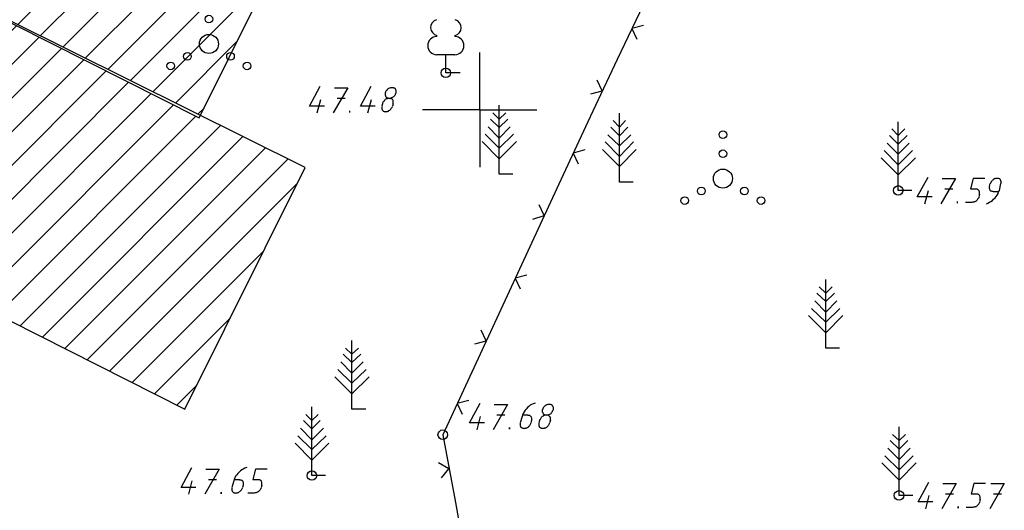
# Model space of a CAD drawing. Extents: x 559882 to 560069, y 6580418 to 6580560.
# Drawn here: x 559938 to 559964, y 6580490 to 6580502 of the extents above; entities that cross this region are included whole.
import ezdxf

# ---------------------------------------------------------------- set-up
doc = ezdxf.new("R2010")
doc.units = 0
doc.header["$MEASUREMENT"] = 0
for name, color, linetype in [('AED', 7, 'CONTINUOUS'), ('hoonestus', 44, 'CONTINUOUS'), ('MOOTMPUNKT', 7, 'CONTINUOUS'), ('PUU', 7, 'CONTINUOUS'), ('VORK', 7, 'CONTINUOUS')]:
    doc.layers.add(name, color=color, linetype=linetype)

msp = doc.modelspace()

# ---------------------------------------------------------------- hatches: boundary and pattern name
at = {"layer": 'hoonestus', "linetype": 'Continuous'}
h = msp.add_hatch(dxfattribs=at)
h.set_pattern_fill('ANSI31', color=256, scale=5, style=0)
h.set_pattern_definition([(45, (0, 0), (-0.44194173824, 0.44194173824), [])])
h.paths.add_polyline_path([(559947.352, 6580509.254), (559953.531, 6580506.135), (559957.984, 6580515.089), (559951.752, 6580518.277)])
h.paths.add_polyline_path([(559938.198, 6580517.796), (559935.082, 6580511.529), (559945.794, 6580506.121), (559948.943, 6580512.453)])
h.paths.add_polyline_path([(559935.05, 6580511.464), (559931.933, 6580505.196), (559942.645, 6580499.789), (559945.794, 6580506.121)])
h.paths.add_polyline_path([(559934.677, 6580503.832), (559931.561, 6580497.564), (559942.273, 6580492.156), (559945.422, 6580498.488)])

# ---------------------------------------------------------------- linework, layer by layer
at = {"layer": 'AED', "color": 27, "linetype": 'Continuous'}
for p, q in [((559954.38, 6580502.95), (559953.6, 6580501.32)), ((559952.83, 6580499.69), (559952.07, 6580498.05)), ((559952.07, 6580498.05), (559951.31, 6580496.41)), ((559951.31, 6580496.41), (559950.55, 6580494.77)), ((559950.55, 6580494.77), (559949.79, 6580493.13)), ((559949.03, 6580491.49), (559949.36, 6580489.71)), ((559949.36, 6580489.71), (559949.68, 6580487.93))]:
    msp.add_line(p, q, dxfattribs=at)
for points in [[(559954.29, 6580502.21), (559953.99, 6580502.13), (559954.12, 6580501.85)], [(559953.6, 6580501.32), (559952.96, 6580499.97), (559952.83, 6580499.69)], [(559952.91, 6580500.42), (559953.21, 6580500.5), (559953.08, 6580500.78)], [(559952.75, 6580498.95), (559952.45, 6580498.87), (559952.58, 6580498.59)], [(559951.39, 6580497.14), (559951.69, 6580497.23), (559951.56, 6580497.51)], [(559951.23, 6580495.67), (559950.93, 6580495.59), (559951.06, 6580495.31)], [(559949.87, 6580493.87), (559950.17, 6580493.95), (559950.04, 6580494.23)], [(559949.79, 6580493.13), (559949.03, 6580491.49), (559949.03, 6580491.49)], [(559949.71, 6580492.39), (559949.41, 6580492.31), (559949.54, 6580492.03)], [(559949, 6580490.36), (559949.19, 6580490.6), (559948.92, 6580490.75)]]:
    msp.add_lwpolyline(points, dxfattribs=at)
at = {"layer": 'hoonestus', "linetype": 'Continuous', "flags": 128}
for points in [[(559935.05, 6580511.464), (559931.933, 6580505.196), (559942.645, 6580499.789), (559945.794, 6580506.121), (559935.05, 6580511.464)], [(559934.677, 6580503.832), (559931.561, 6580497.564), (559942.273, 6580492.156), (559945.422, 6580498.488), (559934.677, 6580503.832)]]:
    msp.add_lwpolyline(points, dxfattribs=at)
at = {"layer": 'MOOTMPUNKT', "color": 2, "linetype": 'Continuous'}
for p, q in [((559946.26, 6580500.31), (559946.47, 6580500.31)), ((559945.74, 6580499.92), (559945.83, 6580500.27)), ((559947.07, 6580499.92), (559947.16, 6580500.27)), ((559947.45, 6580500.16), (559947.43, 6580500.1)), ((559947.73, 6580500.16), (559947.71, 6580500.1)), ((559963.36, 6580498), (559963.38, 6580498.07)), ((559963.62, 6580497.89), (559963.66, 6580498.07)), ((559961.67, 6580497.54), (559961.76, 6580497.89)), ((559962.19, 6580497.93), (559962.4, 6580497.93)), ((559963.1, 6580497.78), (559963.08, 6580497.72)), ((559963.61, 6580497.85), (559963.47, 6580497.85)), ((559962.73, 6580497.58), (559962.9, 6580497.58)), ((559949.93, 6580491.62), (559950.02, 6580491.97)), ((559950.45, 6580492.01), (559950.66, 6580492.01)), ((559951.11, 6580491.97), (559951.06, 6580491.8)), ((559951.12, 6580492.01), (559951.26, 6580492.01)), ((559951.36, 6580491.86), (559951.34, 6580491.8)), ((559951.57, 6580491.86), (559951.55, 6580491.8)), ((559951.85, 6580491.86), (559951.83, 6580491.8)), ((559942.37, 6580489.93), (559942.46, 6580490.28)), ((559942.89, 6580490.32), (559943.1, 6580490.32)), ((559943.55, 6580490.28), (559943.5, 6580490.11)), ((559943.56, 6580490.32), (559943.7, 6580490.32)), ((559943.8, 6580490.17), (559943.78, 6580490.11)), ((559944.29, 6580490.17), (559944.27, 6580490.11)), ((559943.92, 6580489.97), (559944.09, 6580489.97)), ((559961.69, 6580489.55), (559961.78, 6580489.9)), ((559962.21, 6580489.94), (559962.42, 6580489.94)), ((559963.12, 6580489.79), (559963.1, 6580489.73)), ((559963.47, 6580489.94), (559963.68, 6580489.94)), ((559962.75, 6580489.59), (559962.92, 6580489.59))]:
    msp.add_line(p, q, dxfattribs=at)
for points in [[(559945.93, 6580500.1), (559945.54, 6580500.1), (559945.82, 6580500.62)], [(559946.19, 6580500.58), (559946.54, 6580500.58), (559946.16, 6580499.92)], [(559947.26, 6580500.1), (559946.87, 6580500.1), (559947.15, 6580500.62)], [(559947.54, 6580500.34), (559947.55, 6580500.33), (559947.56, 6580500.32), (559947.58, 6580500.32), (559947.59, 6580500.31), (559947.6, 6580500.31), (559947.61, 6580500.31), (559947.63, 6580500.3), (559947.64, 6580500.31), (559947.66, 6580500.31), (559947.67, 6580500.31), (559947.69, 6580500.32), (559947.7, 6580500.32), (559947.72, 6580500.33), (559947.73, 6580500.34), (559947.75, 6580500.35), (559947.76, 6580500.36), (559947.77, 6580500.38), (559947.78, 6580500.39), (559947.79, 6580500.4), (559947.79, 6580500.42), (559947.8, 6580500.43), (559947.81, 6580500.45), (559947.81, 6580500.46), (559947.81, 6580500.48), (559947.81, 6580500.49), (559947.81, 6580500.5), (559947.8, 6580500.52), (559947.8, 6580500.53), (559947.79, 6580500.54), (559947.79, 6580500.55), (559947.78, 6580500.56), (559947.77, 6580500.57), (559947.75, 6580500.57), (559947.74, 6580500.58), (559947.73, 6580500.58), (559947.71, 6580500.58), (559947.7, 6580500.58), (559947.69, 6580500.58), (559947.67, 6580500.58), (559947.66, 6580500.58), (559947.64, 6580500.57), (559947.63, 6580500.57), (559947.61, 6580500.56), (559947.6, 6580500.55), (559947.58, 6580500.54), (559947.57, 6580500.53), (559947.56, 6580500.51), (559947.55, 6580500.5), (559947.54, 6580500.49), (559947.53, 6580500.47), (559947.53, 6580500.46), (559947.52, 6580500.44), (559947.52, 6580500.43), (559947.52, 6580500.41), (559947.52, 6580500.4), (559947.52, 6580500.39), (559947.53, 6580500.37), (559947.53, 6580500.36), (559947.54, 6580500.35), (559947.54, 6580500.34)], [(559947.43, 6580500.09), (559947.43, 6580500.08), (559947.43, 6580500.07), (559947.43, 6580500.05), (559947.43, 6580500.04), (559947.43, 6580500.02), (559947.44, 6580500.01), (559947.44, 6580500), (559947.45, 6580499.99), (559947.46, 6580499.98), (559947.47, 6580499.97), (559947.48, 6580499.97), (559947.49, 6580499.96), (559947.51, 6580499.96), (559947.52, 6580499.96), (559947.53, 6580499.95), (559947.55, 6580499.96), (559947.56, 6580499.96), (559947.58, 6580499.96), (559947.59, 6580499.97), (559947.61, 6580499.97), (559947.62, 6580499.98), (559947.64, 6580499.99), (559947.65, 6580500), (559947.66, 6580500.01), (559947.67, 6580500.02), (559947.68, 6580500.04), (559947.69, 6580500.05), (559947.7, 6580500.07), (559947.71, 6580500.08), (559947.71, 6580500.09)], [(559947.73, 6580500.16), (559947.73, 6580500.18), (559947.73, 6580500.19), (559947.73, 6580500.21), (559947.73, 6580500.22), (559947.73, 6580500.23), (559947.73, 6580500.25), (559947.72, 6580500.26), (559947.71, 6580500.27), (559947.7, 6580500.28), (559947.69, 6580500.29), (559947.68, 6580500.29), (559947.67, 6580500.3), (559947.66, 6580500.3), (559947.64, 6580500.3), (559947.63, 6580500.3), (559947.61, 6580500.3), (559947.6, 6580500.3), (559947.58, 6580500.3), (559947.57, 6580500.29), (559947.55, 6580500.29), (559947.54, 6580500.28), (559947.52, 6580500.27), (559947.51, 6580500.26), (559947.5, 6580500.25), (559947.49, 6580500.23), (559947.48, 6580500.22), (559947.47, 6580500.21), (559947.46, 6580500.19), (559947.45, 6580500.18), (559947.45, 6580500.16)], [(559961.86, 6580497.72), (559961.47, 6580497.72), (559961.75, 6580498.24)], [(559962.12, 6580498.2), (559962.47, 6580498.2), (559962.09, 6580497.54)], [(559963.24, 6580498.2), (559962.93, 6580498.2), (559962.86, 6580497.93), (559963, 6580497.93)], [(559963.47, 6580497.85), (559963.45, 6580497.86), (559963.44, 6580497.86), (559963.43, 6580497.86), (559963.41, 6580497.87), (559963.4, 6580497.87), (559963.39, 6580497.88), (559963.38, 6580497.89), (559963.38, 6580497.9), (559963.37, 6580497.91), (559963.37, 6580497.92), (559963.36, 6580497.94), (559963.36, 6580497.95), (559963.36, 6580497.97), (559963.36, 6580497.98), (559963.37, 6580497.99)], [(559963.66, 6580498.06), (559963.67, 6580498.08), (559963.67, 6580498.09), (559963.67, 6580498.11), (559963.67, 6580498.12), (559963.66, 6580498.13), (559963.66, 6580498.15), (559963.65, 6580498.16), (559963.65, 6580498.17), (559963.64, 6580498.18), (559963.63, 6580498.19), (559963.62, 6580498.19), (559963.6, 6580498.2), (559963.59, 6580498.2), (559963.58, 6580498.2), (559963.56, 6580498.2), (559963.55, 6580498.2), (559963.53, 6580498.2), (559963.52, 6580498.2), (559963.5, 6580498.19), (559963.49, 6580498.19), (559963.47, 6580498.18), (559963.46, 6580498.17), (559963.45, 6580498.16), (559963.43, 6580498.15), (559963.42, 6580498.13), (559963.41, 6580498.12), (559963.4, 6580498.11), (559963.4, 6580498.09), (559963.39, 6580498.08), (559963.38, 6580498.06)], [(559963.1, 6580497.78), (559963.1, 6580497.8), (559963.1, 6580497.81), (559963.1, 6580497.83), (559963.1, 6580497.84), (559963.1, 6580497.85), (559963.09, 6580497.87), (559963.09, 6580497.88), (559963.08, 6580497.89), (559963.07, 6580497.9), (559963.06, 6580497.91), (559963.05, 6580497.91), (559963.04, 6580497.92), (559963.03, 6580497.92), (559963.01, 6580497.92), (559963, 6580497.92)], [(559963.28, 6580497.54), (559963.32, 6580497.56), (559963.36, 6580497.58), (559963.4, 6580497.6), (559963.44, 6580497.63), (559963.47, 6580497.66), (559963.51, 6580497.7), (559963.54, 6580497.73), (559963.56, 6580497.77), (559963.59, 6580497.81), (559963.6, 6580497.85), (559963.62, 6580497.89)], [(559963.08, 6580497.71), (559963.08, 6580497.7), (559963.07, 6580497.69), (559963.06, 6580497.67), (559963.05, 6580497.66), (559963.04, 6580497.64), (559963.03, 6580497.63), (559963.02, 6580497.62), (559963.01, 6580497.61), (559962.99, 6580497.6), (559962.98, 6580497.59), (559962.96, 6580497.59), (559962.95, 6580497.58), (559962.93, 6580497.58), (559962.92, 6580497.58), (559962.9, 6580497.57)], [(559950.12, 6580491.8), (559949.73, 6580491.8), (559950.01, 6580492.32)], [(559951.45, 6580492.32), (559951.4, 6580492.3), (559951.36, 6580492.28), (559951.32, 6580492.26), (559951.29, 6580492.23), (559951.25, 6580492.2), (559951.22, 6580492.16), (559951.19, 6580492.13), (559951.16, 6580492.09), (559951.14, 6580492.05), (559951.12, 6580492.01), (559951.11, 6580491.97)], [(559950.38, 6580492.28), (559950.73, 6580492.28), (559950.35, 6580491.62)], [(559951.66, 6580492.04), (559951.67, 6580492.03), (559951.68, 6580492.02), (559951.7, 6580492.02), (559951.71, 6580492.01), (559951.72, 6580492.01), (559951.73, 6580492.01), (559951.75, 6580492), (559951.76, 6580492.01), (559951.78, 6580492.01), (559951.79, 6580492.01), (559951.81, 6580492.02), (559951.82, 6580492.02), (559951.84, 6580492.03), (559951.85, 6580492.04), (559951.87, 6580492.05), (559951.88, 6580492.06), (559951.89, 6580492.08), (559951.9, 6580492.09), (559951.91, 6580492.1), (559951.91, 6580492.12), (559951.92, 6580492.13), (559951.93, 6580492.15), (559951.93, 6580492.16), (559951.93, 6580492.18), (559951.93, 6580492.19), (559951.93, 6580492.2), (559951.92, 6580492.22), (559951.92, 6580492.23), (559951.91, 6580492.24), (559951.91, 6580492.25), (559951.9, 6580492.26), (559951.89, 6580492.27), (559951.87, 6580492.27), (559951.86, 6580492.28), (559951.85, 6580492.28), (559951.83, 6580492.28), (559951.82, 6580492.28), (559951.81, 6580492.28), (559951.79, 6580492.28), (559951.78, 6580492.28), (559951.76, 6580492.27), (559951.75, 6580492.27), (559951.73, 6580492.26), (559951.72, 6580492.25), (559951.7, 6580492.24), (559951.69, 6580492.23), (559951.68, 6580492.21), (559951.67, 6580492.2), (559951.66, 6580492.19), (559951.65, 6580492.17), (559951.65, 6580492.16), (559951.64, 6580492.14), (559951.64, 6580492.13), (559951.64, 6580492.11), (559951.64, 6580492.1), (559951.64, 6580492.09), (559951.65, 6580492.07), (559951.65, 6580492.06), (559951.66, 6580492.05), (559951.66, 6580492.04)], [(559951.06, 6580491.79), (559951.06, 6580491.78), (559951.06, 6580491.77), (559951.06, 6580491.75), (559951.06, 6580491.74), (559951.06, 6580491.72), (559951.07, 6580491.71), (559951.07, 6580491.7), (559951.08, 6580491.69), (559951.09, 6580491.68), (559951.1, 6580491.67), (559951.11, 6580491.67), (559951.12, 6580491.66), (559951.14, 6580491.66), (559951.15, 6580491.66), (559951.16, 6580491.65), (559951.18, 6580491.66), (559951.19, 6580491.66), (559951.21, 6580491.66), (559951.22, 6580491.67), (559951.24, 6580491.67), (559951.25, 6580491.68), (559951.27, 6580491.69), (559951.28, 6580491.7), (559951.29, 6580491.71), (559951.3, 6580491.72), (559951.31, 6580491.74), (559951.32, 6580491.75), (559951.33, 6580491.77), (559951.34, 6580491.78), (559951.34, 6580491.79)], [(559951.26, 6580492), (559951.27, 6580492), (559951.29, 6580492), (559951.3, 6580492), (559951.31, 6580491.99), (559951.32, 6580491.99), (559951.33, 6580491.98), (559951.34, 6580491.97), (559951.35, 6580491.96), (559951.35, 6580491.95), (559951.36, 6580491.93), (559951.36, 6580491.92), (559951.36, 6580491.91), (559951.36, 6580491.89), (559951.36, 6580491.88), (559951.36, 6580491.86)], [(559951.55, 6580491.79), (559951.55, 6580491.78), (559951.55, 6580491.77), (559951.55, 6580491.75), (559951.55, 6580491.74), (559951.55, 6580491.72), (559951.56, 6580491.71), (559951.56, 6580491.7), (559951.57, 6580491.69), (559951.58, 6580491.68), (559951.59, 6580491.67), (559951.6, 6580491.67), (559951.61, 6580491.66), (559951.63, 6580491.66), (559951.64, 6580491.66), (559951.65, 6580491.65), (559951.67, 6580491.66), (559951.68, 6580491.66), (559951.7, 6580491.66), (559951.71, 6580491.67), (559951.73, 6580491.67), (559951.74, 6580491.68), (559951.76, 6580491.69), (559951.77, 6580491.7), (559951.78, 6580491.71), (559951.79, 6580491.72), (559951.8, 6580491.74), (559951.81, 6580491.75), (559951.82, 6580491.77), (559951.83, 6580491.78), (559951.83, 6580491.79)], [(559951.85, 6580491.86), (559951.85, 6580491.88), (559951.85, 6580491.89), (559951.85, 6580491.91), (559951.85, 6580491.92), (559951.85, 6580491.93), (559951.85, 6580491.95), (559951.84, 6580491.96), (559951.83, 6580491.97), (559951.82, 6580491.98), (559951.81, 6580491.99), (559951.8, 6580491.99), (559951.79, 6580492), (559951.78, 6580492), (559951.76, 6580492), (559951.75, 6580492), (559951.73, 6580492), (559951.72, 6580492), (559951.7, 6580492), (559951.69, 6580491.99), (559951.67, 6580491.99), (559951.66, 6580491.98), (559951.64, 6580491.97), (559951.63, 6580491.96), (559951.62, 6580491.95), (559951.61, 6580491.93), (559951.6, 6580491.92), (559951.59, 6580491.91), (559951.58, 6580491.89), (559951.57, 6580491.88), (559951.57, 6580491.86)], [(559942.56, 6580490.11), (559942.17, 6580490.11), (559942.45, 6580490.63)], [(559942.82, 6580490.59), (559943.17, 6580490.59), (559942.79, 6580489.93)], [(559943.89, 6580490.63), (559943.84, 6580490.61), (559943.8, 6580490.59), (559943.76, 6580490.57), (559943.73, 6580490.54), (559943.69, 6580490.51), (559943.66, 6580490.47), (559943.63, 6580490.44), (559943.6, 6580490.4), (559943.58, 6580490.36), (559943.56, 6580490.32), (559943.55, 6580490.28)], [(559944.43, 6580490.59), (559944.12, 6580490.59), (559944.05, 6580490.32), (559944.19, 6580490.32)], [(559943.7, 6580490.31), (559943.71, 6580490.31), (559943.73, 6580490.31), (559943.74, 6580490.31), (559943.75, 6580490.3), (559943.76, 6580490.3), (559943.77, 6580490.29), (559943.78, 6580490.28), (559943.79, 6580490.27), (559943.79, 6580490.26), (559943.8, 6580490.24), (559943.8, 6580490.23), (559943.8, 6580490.22), (559943.8, 6580490.2), (559943.8, 6580490.19), (559943.8, 6580490.17)], [(559944.29, 6580490.17), (559944.29, 6580490.19), (559944.29, 6580490.2), (559944.29, 6580490.22), (559944.29, 6580490.23), (559944.29, 6580490.24), (559944.28, 6580490.26), (559944.28, 6580490.27), (559944.27, 6580490.28), (559944.26, 6580490.29), (559944.25, 6580490.3), (559944.24, 6580490.3), (559944.23, 6580490.31), (559944.22, 6580490.31), (559944.2, 6580490.31), (559944.19, 6580490.31)], [(559961.88, 6580489.73), (559961.49, 6580489.73), (559961.77, 6580490.25)], [(559943.5, 6580490.1), (559943.5, 6580490.09), (559943.5, 6580490.08), (559943.5, 6580490.06), (559943.5, 6580490.05), (559943.5, 6580490.03), (559943.51, 6580490.02), (559943.51, 6580490.01), (559943.52, 6580490), (559943.53, 6580489.99), (559943.54, 6580489.98), (559943.55, 6580489.98), (559943.56, 6580489.97), (559943.58, 6580489.97), (559943.59, 6580489.97), (559943.6, 6580489.96), (559943.62, 6580489.97), (559943.63, 6580489.97), (559943.65, 6580489.97), (559943.66, 6580489.98), (559943.68, 6580489.98), (559943.69, 6580489.99), (559943.71, 6580490), (559943.72, 6580490.01), (559943.73, 6580490.02), (559943.74, 6580490.03), (559943.75, 6580490.05), (559943.76, 6580490.06), (559943.77, 6580490.08), (559943.78, 6580490.09), (559943.78, 6580490.1)], [(559944.27, 6580490.1), (559944.27, 6580490.09), (559944.26, 6580490.08), (559944.25, 6580490.06), (559944.24, 6580490.05), (559944.23, 6580490.03), (559944.22, 6580490.02), (559944.21, 6580490.01), (559944.2, 6580490), (559944.18, 6580489.99), (559944.17, 6580489.98), (559944.15, 6580489.98), (559944.14, 6580489.97), (559944.12, 6580489.97), (559944.11, 6580489.97), (559944.09, 6580489.96)], [(559962.14, 6580490.21), (559962.49, 6580490.21), (559962.11, 6580489.55)], [(559963.26, 6580490.21), (559962.95, 6580490.21), (559962.88, 6580489.94), (559963.02, 6580489.94)], [(559963.4, 6580490.21), (559963.75, 6580490.21), (559963.37, 6580489.55)], [(559963.12, 6580489.79), (559963.12, 6580489.81), (559963.12, 6580489.82), (559963.12, 6580489.84), (559963.12, 6580489.85), (559963.12, 6580489.86), (559963.11, 6580489.88), (559963.11, 6580489.89), (559963.1, 6580489.9), (559963.09, 6580489.91), (559963.08, 6580489.92), (559963.07, 6580489.92), (559963.06, 6580489.93), (559963.05, 6580489.93), (559963.03, 6580489.93), (559963.02, 6580489.93)], [(559963.1, 6580489.72), (559963.1, 6580489.71), (559963.09, 6580489.7), (559963.08, 6580489.68), (559963.07, 6580489.67), (559963.06, 6580489.65), (559963.05, 6580489.64), (559963.04, 6580489.63), (559963.03, 6580489.62), (559963.01, 6580489.61), (559963, 6580489.6), (559962.98, 6580489.6), (559962.97, 6580489.59), (559962.95, 6580489.59), (559962.94, 6580489.59), (559962.92, 6580489.58)]]:
    msp.add_lwpolyline(points, dxfattribs=at)
for centre in [(559949.11, 6580500.97), (559960.97, 6580497.89), (559949.03, 6580491.49), (559945.6, 6580490.42), (559960.99, 6580489.9)]:
    msp.add_circle(centre, 0.125, dxfattribs=at)
for points in [[(559946.57, 6580499.93), (559946.61, 6580499.93), (559946.57, 6580499.98), (559946.61, 6580499.98)], [(559962.5, 6580497.55), (559962.54, 6580497.55), (559962.5, 6580497.6), (559962.54, 6580497.6)], [(559950.76, 6580491.63), (559950.8, 6580491.63), (559950.76, 6580491.68), (559950.8, 6580491.68)], [(559943.2, 6580489.94), (559943.24, 6580489.94), (559943.2, 6580489.99), (559943.24, 6580489.99)], [(559962.52, 6580489.56), (559962.56, 6580489.56), (559962.52, 6580489.61), (559962.56, 6580489.61)]]:
    msp.add_solid(points, dxfattribs=at)
at = {"layer": 'PUU', "color": 3, "linetype": 'Continuous'}
for p, q in [((559948.87, 6580501.95), (559948.87, 6580501.92)), ((559949.35, 6580501.95), (559949.35, 6580501.92)), ((559949.35, 6580501.44), (559948.87, 6580501.44)), ((559949.11, 6580500.97), (559949.11, 6580501.44)), ((559949.49, 6580500.97), (559949.11, 6580500.97)), ((559950.51, 6580498.32), (559950.51, 6580500.12)), ((559950.51, 6580499.76), (559950.34, 6580499.92)), ((559950.51, 6580499.76), (559950.68, 6580499.92)), ((559953.66, 6580498.11), (559953.66, 6580499.91)), ((559950.51, 6580499.26), (559950.22, 6580499.56)), ((559950.51, 6580499.54), (559950.28, 6580499.76)), ((559950.51, 6580499.54), (559950.74, 6580499.76)), ((559950.51, 6580499.26), (559950.8, 6580499.56)), ((559953.66, 6580499.32), (559953.44, 6580499.55)), ((559953.66, 6580499.55), (559953.5, 6580499.72)), ((559953.66, 6580499.55), (559953.82, 6580499.72)), ((559953.66, 6580499.32), (559953.88, 6580499.55)), ((559960.97, 6580497.89), (559960.97, 6580499.69)), ((559950.51, 6580499), (559950.14, 6580499.36)), ((559950.51, 6580499), (559950.88, 6580499.36)), ((559953.66, 6580499.06), (559953.36, 6580499.35)), ((559953.66, 6580499.06), (559953.96, 6580499.35)), ((559960.97, 6580499.1), (559960.74, 6580499.33)), ((559960.97, 6580499.33), (559960.8, 6580499.5)), ((559960.97, 6580499.33), (559961.14, 6580499.5)), ((559960.97, 6580499.1), (559961.2, 6580499.33)), ((559950.51, 6580498.72), (559950.06, 6580499.17)), ((559950.51, 6580498.72), (559950.96, 6580499.17)), ((559953.66, 6580498.78), (559953.29, 6580499.16)), ((559953.66, 6580498.78), (559954.03, 6580499.16)), ((559960.97, 6580498.84), (559960.68, 6580499.13)), ((559960.97, 6580498.84), (559961.26, 6580499.13)), ((559953.66, 6580498.52), (559953.22, 6580498.96)), ((559953.66, 6580498.52), (559954.1, 6580498.96)), ((559960.97, 6580498.56), (559960.6, 6580498.94)), ((559960.97, 6580498.56), (559961.34, 6580498.94)), ((559960.97, 6580498.3), (559960.52, 6580498.74)), ((559960.97, 6580498.3), (559961.42, 6580498.74)), ((559950.87, 6580498.32), (559950.51, 6580498.32)), ((559954.02, 6580498.11), (559953.66, 6580498.11)), ((559961.33, 6580497.89), (559960.97, 6580497.89)), ((559959.07, 6580493.76), (559959.07, 6580495.56)), ((559959.07, 6580494.98), (559958.84, 6580495.2)), ((559959.07, 6580495.2), (559958.9, 6580495.36)), ((559959.07, 6580495.2), (559959.24, 6580495.36)), ((559959.07, 6580494.98), (559959.3, 6580495.2)), ((559959.07, 6580494.7), (559958.78, 6580495)), ((559959.07, 6580494.7), (559959.36, 6580495)), ((559959.07, 6580494.44), (559958.7, 6580494.8)), ((559959.07, 6580494.44), (559959.44, 6580494.8)), ((559959.07, 6580494.16), (559958.62, 6580494.61)), ((559959.07, 6580494.16), (559959.52, 6580494.61)), ((559946.65, 6580492.16), (559946.65, 6580493.96)), ((559946.65, 6580493.38), (559946.42, 6580493.6)), ((559946.65, 6580493.6), (559946.48, 6580493.76)), ((559946.65, 6580493.6), (559946.82, 6580493.76)), ((559946.65, 6580493.38), (559946.88, 6580493.6)), ((559959.43, 6580493.76), (559959.07, 6580493.76)), ((559946.65, 6580493.1), (559946.36, 6580493.4)), ((559946.65, 6580493.1), (559946.94, 6580493.4)), ((559946.65, 6580492.84), (559946.28, 6580493.2)), ((559946.65, 6580492.84), (559947.02, 6580493.2)), ((559946.65, 6580492.56), (559946.2, 6580493.01)), ((559946.65, 6580492.56), (559947.1, 6580493.01)), ((559945.6, 6580490.42), (559945.6, 6580492.22)), ((559947.01, 6580492.16), (559946.65, 6580492.16)), ((559945.6, 6580491.64), (559945.38, 6580491.86)), ((559945.6, 6580491.86), (559945.44, 6580492.02)), ((559945.6, 6580491.86), (559945.76, 6580492.02)), ((559945.6, 6580491.64), (559945.82, 6580491.86)), ((559945.6, 6580491.36), (559945.3, 6580491.66)), ((559945.6, 6580491.36), (559945.9, 6580491.66)), ((559960.99, 6580489.9), (559960.99, 6580491.7)), ((559945.6, 6580491.1), (559945.23, 6580491.46)), ((559945.6, 6580491.1), (559945.97, 6580491.46)), ((559960.99, 6580491.11), (559960.76, 6580491.34)), ((559960.99, 6580491.34), (559960.82, 6580491.5)), ((559960.99, 6580491.34), (559961.16, 6580491.5)), ((559960.99, 6580491.11), (559961.22, 6580491.34)), ((559945.6, 6580490.82), (559945.16, 6580491.27)), ((559945.6, 6580490.82), (559946.04, 6580491.27)), ((559960.99, 6580490.84), (559960.7, 6580491.14)), ((559960.99, 6580490.84), (559961.28, 6580491.14)), ((559960.99, 6580490.57), (559960.62, 6580490.94)), ((559960.99, 6580490.57), (559961.36, 6580490.94)), ((559960.99, 6580490.3), (559960.54, 6580490.75)), ((559960.99, 6580490.3), (559961.44, 6580490.75)), ((559945.96, 6580490.42), (559945.6, 6580490.42)), ((559961.35, 6580489.9), (559960.99, 6580489.9))]:
    msp.add_line(p, q, dxfattribs=at)
for centre, radius in [((559942.901, 6580502.377), 0.1), ((559942.901, 6580501.727), 0.25), ((559942.336, 6580501.402), 0.1), ((559943.466, 6580501.402), 0.1), ((559941.901, 6580501.152), 0.1), ((559943.901, 6580501.152), 0.1), ((559956.373, 6580499.35), 0.1), ((559956.373, 6580498.85), 0.1), ((559956.373, 6580498.2), 0.25), ((559955.808, 6580497.875), 0.1), ((559956.938, 6580497.875), 0.1), ((559955.373, 6580497.625), 0.1), ((559957.373, 6580497.625), 0.1)]:
    msp.add_circle(centre, radius, dxfattribs=at)
for centre, radius, start, end in [((559948.922, 6580502.157), 0.212, 105.2441, 257.079), ((559949.302, 6580502.157), 0.212, 282.921, 74.7559), ((559948.874, 6580501.683), 0.237, 90, 270), ((559949.349, 6580501.683), 0.237, 270, 90)]:
    msp.add_arc(centre, radius, start, end, dxfattribs=at)
at = {"layer": 'VORK', "color": 7, "linetype": 'Continuous'}
for q in [(559950, 6580501.5), (559948.5, 6580500), (559951.5, 6580500), (559950, 6580498.5)]:
    msp.add_line((559950, 6580500), q, dxfattribs=at)

doc.saveas('drawing.dxf')
